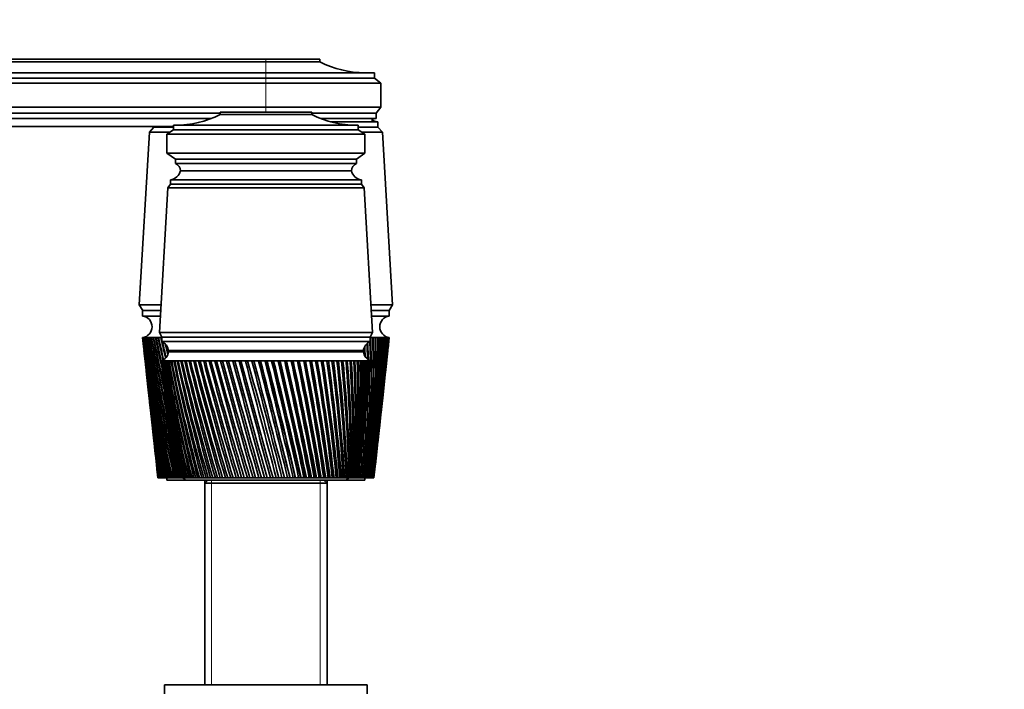
# Model space of a CAD drawing. Units: millimetres. Extents: x 0 to 1478, y 0 to 1758.
# Drawn here: x 219 to 438, y 1175 to 1324 of the extents above; entities that cross this region are included whole.
import ezdxf
from ezdxf import colors
from ezdxf.entities.mleader import LeaderData, LeaderLine
from ezdxf.math import Vec2, Vec3

# ---------------------------------------------------------------- set-up
doc = ezdxf.new("R2010")
doc.units = ezdxf.units.MM
doc.layers.add('DV7_Défaut', color=7, linetype='Continuous')
doc.layers.add('Défaut', color=7, linetype='Continuous')

# ---------------------------------------------------------------- blocks, each defined once
blk = doc.blocks.new('_DOT')
at = {"color": 0}
blk.add_line((0, 0), (-1, 0), dxfattribs=at)
at = {"color": 0, "const_width": 0.333}
blk.add_lwpolyline([(-0.1665, 0, 1), (0.1665, 0, 1)], format="xyb", close=True, dxfattribs=at)
blk = doc.blocks.new('SE6')
at = {"layer": 'DV7_Défaut', "color": 7, "linetype": 'Continuous', "lineweight": 35}
for p, q in [((145.47, 1315.58), (273.47, 1315.58)), ((273.47, 1314.98), (145.47, 1314.98)), ((285.47, 1315.58), (273.47, 1315.58)), ((285.47, 1314.98), (273.47, 1314.98)), ((285.47, 1314.98), (285.47, 1315.58)), ((273.47, 1312.58), (121.47, 1312.58)), ((273.47, 1311.38), (121.47, 1311.38)), ((273.47, 1312.58), (297.57, 1312.58)), ((297.57, 1311.38), (273.47, 1311.38)), ((297.57, 1311.38), (297.57, 1312.58)), ((298.97, 1310.28), (297.57, 1311.38)), ((273.47, 1310.28), (121.47, 1310.28)), ((298.97, 1310.28), (273.47, 1310.28)), ((298.97, 1304.88), (298.97, 1310.28)), ((273.47, 1304.88), (121.47, 1304.88)), ((273.47, 1304.88), (298.97, 1304.88)), ((297.97, 1303.58), (298.97, 1304.88)), ((263.27, 1303.58), (121.47, 1303.58)), ((261.27, 1302.38), (121.47, 1302.38)), ((263.27, 1303.78), (283.67, 1303.78)), ((263.27, 1303.78), (263.27, 1303.28)), ((263.27, 1303.28), (283.67, 1303.28)), ((283.67, 1303.78), (283.67, 1303.28)), ((297.97, 1303.58), (283.67, 1303.58)), ((297.97, 1302.38), (285.68, 1302.38)), ((298.37, 1301.68), (287.79, 1301.68)), ((287.79, 1301.68), (298.37, 1301.68)), ((297.97, 1302.38), (297.97, 1303.58)), ((298.37, 1300.48), (298.37, 1301.68)), ((252.97, 1300.58), (121.47, 1300.58)), ((248.57, 1300.48), (247.57, 1299.38)), ((248.57, 1300.58), (248.57, 1300.48)), ((252.97, 1300.48), (248.57, 1300.48)), ((252.97, 1300.48), (248.57, 1300.48)), ((252.97, 1299.88), (251.47, 1298.88)), ((252.97, 1300.88), (252.97, 1299.88)), ((293.97, 1300.88), (252.97, 1300.88)), ((252.97, 1299.88), (293.97, 1299.88)), ((293.97, 1300.88), (293.97, 1299.88)), ((298.37, 1300.48), (293.97, 1300.48)), ((298.37, 1300.48), (293.97, 1300.48)), ((293.97, 1299.88), (295.47, 1298.88)), ((299.37, 1299.38), (298.37, 1300.48)), ((247.57, 1299.38), (245.32, 1260.98)), ((252.22, 1299.38), (247.57, 1299.38)), ((251.47, 1298.88), (295.47, 1298.88)), ((251.47, 1298.88), (251.47, 1294.68)), ((299.37, 1299.38), (294.72, 1299.38)), ((295.47, 1298.88), (295.47, 1294.68)), ((301.62, 1260.98), (299.37, 1299.38)), ((251.47, 1294.68), (295.47, 1294.68)), ((251.47, 1294.68), (253.37, 1293.38)), ((253.37, 1293.38), (293.57, 1293.38)), ((253.37, 1293.38), (253.37, 1292.38)), ((295.47, 1294.68), (293.57, 1293.38)), ((293.57, 1293.38), (293.57, 1292.38)), ((253.37, 1292.38), (293.57, 1292.38)), ((254.47, 1290.78), (292.47, 1290.78)), ((252.27, 1288.78), (294.67, 1288.78)), ((252.27, 1288.78), (252.27, 1287.78)), ((294.67, 1287.78), (294.67, 1288.78)), ((251.67, 1286.98), (249.82, 1254.78)), ((252.27, 1287.78), (251.67, 1286.98)), ((251.67, 1286.98), (295.27, 1286.98)), ((252.27, 1287.78), (294.67, 1287.78)), ((252.27, 1287.78), (294.67, 1287.78)), ((295.27, 1286.98), (294.67, 1287.78)), ((297.12, 1254.78), (295.27, 1286.98)), ((250.18, 1260.98), (245.32, 1260.98)), ((245.32, 1260.98), (246.12, 1259.68)), ((301.62, 1260.98), (296.77, 1260.98)), ((300.82, 1259.68), (301.62, 1260.98)), ((250.1, 1259.68), (246.07, 1259.68)), ((246.07, 1259.68), (246.07, 1258.48)), ((250.04, 1258.48), (246.07, 1258.48)), ((300.87, 1259.68), (296.84, 1259.68)), ((300.87, 1258.48), (296.91, 1258.48)), ((300.87, 1258.48), (300.87, 1259.68)), ((246.07, 1253.68), (246.08, 1253.68)), ((246.07, 1253.68), (246.34, 1251.25)), ((246.13, 1253.68), (246.08, 1253.68)), ((246.12, 1253.67), (246.14, 1253.67)), ((246.24, 1253.68), (246.13, 1253.68)), ((246.22, 1253.67), (246.25, 1253.67)), ((246.41, 1253.68), (246.24, 1253.68)), ((246.37, 1253.67), (246.41, 1253.67)), ((246.63, 1253.68), (246.41, 1253.68)), ((246.58, 1253.67), (246.63, 1253.67)), ((246.9, 1253.68), (246.63, 1253.68)), ((246.84, 1253.67), (246.9, 1253.67)), ((247.23, 1253.68), (246.9, 1253.68)), ((247.15, 1253.67), (247.23, 1253.67)), ((247.61, 1253.68), (247.23, 1253.68)), ((247.52, 1253.67), (247.61, 1253.67)), ((248.04, 1253.68), (247.61, 1253.68)), ((247.94, 1253.67), (248.04, 1253.67)), ((248.52, 1253.68), (248.04, 1253.68)), ((248.41, 1253.67), (248.53, 1253.67)), ((249.06, 1253.68), (248.52, 1253.68)), ((248.93, 1253.67), (249.06, 1253.66)), ((249.64, 1253.68), (249.06, 1253.68)), ((249.51, 1253.67), (249.64, 1253.66)), ((250.27, 1253.68), (249.64, 1253.68)), ((249.82, 1254.78), (297.12, 1254.78)), ((249.82, 1254.78), (250.32, 1253.78)), ((250.13, 1253.67), (250.27, 1253.66)), ((250.32, 1253.68), (250.27, 1253.68)), ((250.32, 1253.78), (296.62, 1253.78)), ((250.32, 1253.78), (250.32, 1252.78)), ((250.32, 1253.78), (296.62, 1253.78)), ((296.62, 1253.78), (297.12, 1254.78)), ((296.62, 1252.78), (296.62, 1253.78)), ((296.67, 1253.68), (296.62, 1253.68)), ((296.62, 1253.67), (296.67, 1253.67)), ((297.3, 1253.68), (296.67, 1253.68)), ((297.17, 1253.66), (297.3, 1253.67)), ((297.88, 1253.68), (297.3, 1253.68)), ((297.76, 1253.66), (297.88, 1253.67)), ((298.42, 1253.68), (297.88, 1253.68)), ((298.3, 1253.66), (298.42, 1253.67)), ((298.9, 1253.68), (298.42, 1253.68)), ((298.8, 1253.67), (298.9, 1253.67)), ((299.33, 1253.68), (298.9, 1253.68)), ((299.24, 1253.67), (299.33, 1253.67)), ((299.71, 1253.68), (299.33, 1253.68)), ((299.63, 1253.67), (299.71, 1253.67)), ((300.04, 1253.68), (299.71, 1253.68)), ((299.97, 1253.67), (300.02, 1253.67)), ((300.31, 1253.68), (300.04, 1253.68)), ((300.31, 1253.68), (300.26, 1253.67)), ((300.26, 1253.67), (300.28, 1253.67)), ((300.53, 1253.68), (300.31, 1253.68)), ((300.53, 1253.68), (300.49, 1253.67)), ((300.7, 1253.68), (300.53, 1253.68)), ((300.61, 1251.25), (300.87, 1253.68)), ((300.7, 1253.68), (300.67, 1253.67)), ((300.81, 1253.68), (300.7, 1253.68)), ((300.87, 1253.68), (300.81, 1253.68)), ((300.87, 1253.68), (300.87, 1253.68)), ((250.32, 1252.78), (296.62, 1252.78)), ((246.45, 1250.18), (246.85, 1246.57)), ((251.82, 1250.78), (295.12, 1250.78)), ((251.82, 1250.48), (295.12, 1250.48)), ((264.47, 1250.78), (264.47, 1250.48)), ((282.47, 1250.48), (282.47, 1250.78)), ((300.1, 1246.57), (300.49, 1250.18)), ((250.29, 1248.48), (250.22, 1248.48)), ((250.22, 1248.48), (250.22, 1248.48)), ((250.22, 1248.48), (250.22, 1248.47)), ((250.44, 1248.48), (250.29, 1248.48)), ((250.31, 1247.7), (250.72, 1243.76)), ((250.44, 1248.47), (250.38, 1248.47)), ((250.68, 1248.48), (250.44, 1248.48)), ((250.68, 1248.47), (250.6, 1248.47)), ((251.02, 1248.48), (250.68, 1248.48)), ((251.02, 1248.47), (250.91, 1248.47)), ((251.44, 1248.48), (251.02, 1248.48)), ((251.44, 1248.46), (251.3, 1248.47)), ((251.95, 1248.48), (251.44, 1248.48)), ((251.95, 1248.46), (251.79, 1248.47)), ((252.54, 1248.48), (251.95, 1248.48)), ((252.55, 1248.46), (252.36, 1248.47)), ((253.22, 1248.48), (252.54, 1248.48)), ((253.22, 1248.46), (253.01, 1248.47)), ((253.98, 1248.48), (253.22, 1248.48)), ((253.98, 1248.46), (253.74, 1248.47)), ((254.81, 1248.48), (253.98, 1248.48)), ((254.81, 1248.46), (254.55, 1248.47)), ((255.72, 1248.48), (254.81, 1248.48)), ((255.72, 1248.46), (255.44, 1248.47)), ((256.69, 1248.48), (255.72, 1248.48)), ((256.7, 1248.45), (256.39, 1248.47)), ((257.74, 1248.48), (256.69, 1248.48)), ((257.74, 1248.45), (257.42, 1248.47)), ((258.84, 1248.48), (257.74, 1248.48)), ((258.85, 1248.45), (258.51, 1248.47)), ((260.01, 1248.48), (258.84, 1248.48)), ((260.01, 1248.45), (259.65, 1248.47)), ((261.22, 1248.48), (260.01, 1248.48)), ((261.23, 1248.45), (260.85, 1248.47)), ((262.49, 1248.48), (261.22, 1248.48)), ((262.5, 1248.45), (262.11, 1248.47)), ((263.8, 1248.48), (262.49, 1248.48)), ((263.81, 1248.45), (263.4, 1248.47)), ((265.14, 1248.48), (263.8, 1248.48)), ((265.15, 1248.44), (264.74, 1248.47)), ((266.52, 1248.48), (265.14, 1248.48)), ((266.53, 1248.44), (266.11, 1248.47)), ((267.93, 1248.48), (266.52, 1248.48)), ((267.97, 1248.44), (267.51, 1248.47)), ((269.36, 1248.48), (267.93, 1248.48)), ((269.37, 1248.44), (268.93, 1248.47)), ((270.8, 1248.48), (269.36, 1248.48)), ((270.78, 1248.44), (270.37, 1248.47)), ((272.26, 1248.48), (270.8, 1248.48)), ((272.21, 1248.44), (271.82, 1248.47)), ((272.27, 1248.44), (272.21, 1248.44)), ((273.72, 1248.48), (272.26, 1248.48)), ((273.64, 1248.44), (273.28, 1248.47)), ((273.73, 1248.44), (273.64, 1248.44)), ((275.18, 1248.48), (273.72, 1248.48)), ((275.06, 1248.44), (274.74, 1248.47)), ((275.19, 1248.45), (275.06, 1248.44)), ((276.63, 1248.48), (275.18, 1248.48)), ((276.49, 1248.44), (276.2, 1248.47)), ((276.64, 1248.45), (276.49, 1248.44)), ((278.07, 1248.48), (276.63, 1248.48)), ((277.9, 1248.44), (277.64, 1248.47)), ((278.08, 1248.45), (277.9, 1248.44)), ((279.49, 1248.48), (278.07, 1248.48)), ((279.29, 1248.44), (279.07, 1248.47)), ((279.5, 1248.45), (279.29, 1248.44)), ((280.89, 1248.48), (279.49, 1248.48)), ((280.66, 1248.44), (280.48, 1248.47)), ((280.9, 1248.45), (280.66, 1248.44)), ((282.26, 1248.48), (280.89, 1248.48)), ((282, 1248.44), (281.85, 1248.47)), ((282.27, 1248.45), (282, 1248.44)), ((283.59, 1248.48), (282.26, 1248.48)), ((283.31, 1248.44), (283.2, 1248.47)), ((283.6, 1248.45), (283.31, 1248.44)), ((284.89, 1248.48), (283.59, 1248.48)), ((284.58, 1248.44), (284.51, 1248.47)), ((284.89, 1248.46), (284.58, 1248.44)), ((286.14, 1248.48), (284.89, 1248.48)), ((285.8, 1248.44), (285.77, 1248.47)), ((286.14, 1248.46), (285.8, 1248.44)), ((287.34, 1248.48), (286.14, 1248.48)), ((287.34, 1248.46), (286.98, 1248.44)), ((288.48, 1248.48), (287.34, 1248.48)), ((288.48, 1248.46), (288.15, 1248.44)), ((289.57, 1248.48), (288.48, 1248.48)), ((289.57, 1248.46), (289.25, 1248.44)), ((290.59, 1248.48), (289.57, 1248.48)), ((290.59, 1248.46), (290.29, 1248.45)), ((291.54, 1248.48), (290.59, 1248.48)), ((291.54, 1248.46), (291.27, 1248.45)), ((292.43, 1248.48), (291.54, 1248.48)), ((292.43, 1248.47), (292.17, 1248.45)), ((293.23, 1248.48), (292.43, 1248.48)), ((293.23, 1248.47), (293, 1248.45)), ((293.96, 1248.48), (293.23, 1248.48)), ((293.96, 1248.47), (293.75, 1248.45)), ((294.61, 1248.48), (293.96, 1248.48)), ((294.61, 1248.47), (294.43, 1248.46)), ((295.18, 1248.48), (294.61, 1248.48)), ((295.18, 1248.47), (295.02, 1248.46)), ((295.66, 1248.48), (295.18, 1248.48)), ((295.66, 1248.47), (295.52, 1248.46)), ((296.05, 1248.48), (295.66, 1248.48)), ((296.02, 1248.47), (295.94, 1248.47)), ((296.36, 1248.48), (296.05, 1248.48)), ((296.22, 1243.76), (296.64, 1247.7)), ((296.27, 1248.47), (296.36, 1248.48)), ((296.36, 1248.48), (296.3, 1248.47)), ((296.57, 1248.48), (296.36, 1248.48)), ((296.69, 1248.48), (296.57, 1248.48)), ((296.72, 1248.48), (296.69, 1248.48)), ((296.72, 1248.47), (296.72, 1248.48)), ((246.97, 1245.49), (247.34, 1242.03)), ((299.6, 1242.03), (299.98, 1245.49)), ((247.46, 1240.96), (247.82, 1237.66)), ((250.91, 1241.96), (251.3, 1238.32)), ((295.65, 1238.32), (296.03, 1241.96)), ((299.13, 1237.66), (299.49, 1240.96)), ((277.45, 1238.98), (277.45, 1237.98)), ((247.94, 1236.59), (248.28, 1233.44)), ((251.49, 1236.46), (251.85, 1233.12)), ((295.1, 1233.12), (295.45, 1236.46)), ((298.67, 1233.44), (299.01, 1236.59)), ((248.4, 1232.37), (248.72, 1229.37)), ((298.22, 1229.37), (298.55, 1232.37)), ((252.05, 1231.2), (252.37, 1228.18)), ((294.58, 1228.18), (294.9, 1231.2)), ((248.84, 1228.31), (249.15, 1225.44)), ((297.8, 1225.44), (298.11, 1228.31)), ((252.58, 1226.18), (252.87, 1223.48)), ((294.08, 1223.48), (294.36, 1226.18)), ((249.26, 1224.4), (249.47, 1222.48)), ((297.47, 1222.48), (297.68, 1224.4)), ((249.48, 1222.48), (249.47, 1222.48)), ((249.47, 1222.48), (249.47, 1222.48)), ((249.48, 1222.48), (249.49, 1222.48)), ((249.5, 1222.48), (249.49, 1222.48)), ((249.53, 1222.48), (249.5, 1222.48)), ((249.53, 1222.48), (249.55, 1222.48)), ((249.58, 1222.48), (249.55, 1222.48)), ((249.62, 1222.48), (249.58, 1222.48)), ((249.62, 1222.48), (249.66, 1222.48)), ((249.7, 1222.48), (249.66, 1222.48)), ((249.77, 1222.48), (249.7, 1222.48)), ((249.77, 1222.48), (249.82, 1222.48)), ((249.87, 1222.48), (249.82, 1222.48)), ((249.96, 1222.48), (249.87, 1222.48)), ((249.96, 1222.48), (250.03, 1222.48)), ((250.09, 1222.48), (250.03, 1222.48)), ((250.2, 1222.48), (250.09, 1222.48)), ((250.2, 1222.48), (250.28, 1222.48)), ((250.36, 1222.48), (250.28, 1222.48)), ((250.49, 1222.48), (250.36, 1222.48)), ((250.49, 1222.48), (250.58, 1222.48)), ((250.67, 1222.48), (250.58, 1222.48)), ((250.82, 1222.48), (250.67, 1222.48)), ((250.82, 1222.48), (250.93, 1222.48)), ((251.03, 1222.48), (250.93, 1222.48)), ((251.2, 1222.48), (251.03, 1222.48)), ((251.2, 1222.48), (251.32, 1222.48)), ((251.44, 1222.48), (251.32, 1222.48)), ((251.62, 1222.48), (251.44, 1222.48)), ((251.47, 1222.48), (251.47, 1221.98)), ((255.97, 1221.98), (251.47, 1221.98)), ((251.62, 1222.48), (251.75, 1222.48)), ((251.89, 1222.48), (251.75, 1222.48)), ((252.09, 1222.48), (251.89, 1222.48)), ((252.09, 1222.48), (252.23, 1222.48)), ((252.38, 1222.48), (252.23, 1222.48)), ((252.6, 1222.48), (252.38, 1222.48)), ((252.6, 1222.48), (252.76, 1222.48)), ((252.91, 1222.48), (252.76, 1222.48)), ((252.98, 1222.48), (252.91, 1222.48)), ((252.99, 1222.48), (252.97, 1222.48)), ((253, 1222.48), (252.99, 1222.48)), ((253.03, 1222.48), (253, 1222.48)), ((253.07, 1222.48), (253.03, 1222.48)), ((253.1, 1222.48), (253.07, 1222.48)), ((253.17, 1222.48), (253.1, 1222.48)), ((253.24, 1222.48), (253.17, 1222.48)), ((253.28, 1222.48), (253.24, 1222.48)), ((253.39, 1222.48), (253.28, 1222.48)), ((253.49, 1222.48), (253.39, 1222.48)), ((253.55, 1222.48), (253.49, 1222.48)), ((253.69, 1222.48), (253.55, 1222.48)), ((253.81, 1222.48), (253.69, 1222.48)), ((253.89, 1222.48), (253.81, 1222.48)), ((254.07, 1222.48), (253.89, 1222.48)), ((254.21, 1222.48), (254.07, 1222.48)), ((254.31, 1222.48), (254.21, 1222.48)), ((254.52, 1222.48), (254.31, 1222.48)), ((254.69, 1222.48), (254.52, 1222.48)), ((254.8, 1222.48), (254.69, 1222.48)), ((255.05, 1222.48), (254.8, 1222.48)), ((255.25, 1222.48), (255.05, 1222.48)), ((255.37, 1222.48), (255.25, 1222.48)), ((255.65, 1222.48), (255.37, 1222.48)), ((255.87, 1222.48), (255.65, 1222.48)), ((256.01, 1222.48), (255.87, 1222.48)), ((255.97, 1221.98), (290.97, 1221.98)), ((256.32, 1222.48), (256.01, 1222.48)), ((256.57, 1222.48), (256.32, 1222.48)), ((256.72, 1222.48), (256.57, 1222.48)), ((257.06, 1222.48), (256.72, 1222.48)), ((257.33, 1222.48), (257.06, 1222.48)), ((257.49, 1222.48), (257.33, 1222.48)), ((257.86, 1222.48), (257.49, 1222.48)), ((258.15, 1222.48), (257.86, 1222.48)), ((258.33, 1222.48), (258.15, 1222.48)), ((258.73, 1222.48), (258.33, 1222.48)), ((259.04, 1222.48), (258.73, 1222.48)), ((259.22, 1222.48), (259.04, 1222.48)), ((259.65, 1222.48), (259.22, 1222.48)), ((259.98, 1222.48), (259.65, 1222.48)), ((260.57, 1221.98), (259.87, 1221.28)), ((259.87, 1221.98), (259.87, 1221.28)), ((259.87, 1221.28), (287.07, 1221.28)), ((259.87, 1221.28), (259.87, 1176.48)), ((260.18, 1222.48), (259.98, 1222.48)), ((260.63, 1222.48), (260.18, 1222.48)), ((260.98, 1222.48), (260.63, 1222.48)), ((261.18, 1222.48), (260.98, 1222.48)), ((261.66, 1222.48), (261.18, 1222.48)), ((262.02, 1222.48), (261.66, 1222.48)), ((262.24, 1222.48), (262.02, 1222.48)), ((262.73, 1222.48), (262.24, 1222.48)), ((263.11, 1222.48), (262.73, 1222.48)), ((263.34, 1222.48), (263.11, 1222.48)), ((263.85, 1222.48), (263.34, 1222.48)), ((264.24, 1222.48), (263.85, 1222.48)), ((264.48, 1222.48), (264.24, 1222.48)), ((265, 1222.48), (264.48, 1222.48)), ((265.41, 1222.48), (265, 1222.48)), ((265.65, 1222.48), (265.41, 1222.48)), ((266.19, 1222.48), (265.65, 1222.48)), ((266.61, 1222.48), (266.19, 1222.48)), ((266.86, 1222.48), (266.61, 1222.48)), ((267.41, 1222.48), (266.86, 1222.48)), ((267.84, 1222.48), (267.41, 1222.48)), ((268.09, 1222.48), (267.84, 1222.48)), ((268.65, 1222.48), (268.09, 1222.48)), ((269.08, 1222.48), (268.65, 1222.48)), ((269.34, 1222.48), (269.08, 1222.48)), ((269.91, 1222.48), (269.34, 1222.48)), ((270.35, 1222.48), (269.91, 1222.48)), ((270.61, 1222.48), (270.35, 1222.48)), ((271.19, 1222.48), (270.61, 1222.48)), ((271.63, 1222.48), (271.19, 1222.48)), ((271.89, 1222.48), (271.63, 1222.48)), ((272.47, 1222.48), (271.89, 1222.48)), ((272.91, 1222.48), (272.47, 1222.48)), ((273.18, 1222.48), (272.91, 1222.48)), ((273.76, 1222.48), (273.18, 1222.48)), ((274.2, 1222.48), (273.76, 1222.48)), ((274.46, 1222.48), (274.2, 1222.48)), ((275.04, 1222.48), (274.46, 1222.48)), ((275.49, 1222.48), (275.04, 1222.48)), ((275.75, 1222.48), (275.49, 1222.48)), ((276.33, 1222.48), (275.75, 1222.48)), ((276.76, 1222.48), (276.33, 1222.48)), ((277.02, 1222.48), (276.76, 1222.48)), ((277.56, 1222.48), (277.02, 1222.48)), ((277.59, 1222.48), (277.56, 1222.48)), ((278.03, 1222.48), (277.59, 1222.48)), ((278.28, 1222.48), (278.03, 1222.48)), ((278.78, 1222.48), (278.28, 1222.48)), ((278.85, 1222.48), (278.78, 1222.48)), ((279.27, 1222.48), (278.85, 1222.48)), ((279.52, 1222.48), (279.27, 1222.48)), ((279.98, 1222.48), (279.52, 1222.48)), ((280.08, 1222.48), (279.98, 1222.48)), ((280.5, 1222.48), (280.08, 1222.48)), ((280.74, 1222.48), (280.5, 1222.48)), ((281.16, 1222.48), (280.74, 1222.48)), ((281.28, 1222.48), (281.16, 1222.48)), ((281.69, 1222.48), (281.28, 1222.48)), ((281.93, 1222.48), (281.69, 1222.48)), ((282.3, 1222.48), (281.93, 1222.48)), ((282.46, 1222.48), (282.3, 1222.48)), ((282.86, 1222.48), (282.46, 1222.48)), ((283.09, 1222.48), (282.86, 1222.48)), ((283.41, 1222.48), (283.09, 1222.48)), ((283.6, 1222.48), (283.41, 1222.48)), ((283.98, 1222.48), (283.6, 1222.48)), ((284.21, 1222.48), (283.98, 1222.48)), ((284.48, 1222.48), (284.21, 1222.48)), ((284.7, 1222.48), (284.48, 1222.48)), ((285.07, 1222.48), (284.7, 1222.48)), ((285.28, 1222.48), (285.07, 1222.48)), ((285.51, 1222.48), (285.28, 1222.48)), ((285.75, 1222.48), (285.51, 1222.48)), ((286.1, 1222.48), (285.75, 1222.48)), ((286.31, 1222.48), (286.1, 1222.48)), ((286.49, 1222.48), (286.31, 1222.48)), ((287.07, 1221.28), (286.37, 1221.98)), ((286.76, 1222.48), (286.49, 1222.48)), ((287.09, 1222.48), (286.76, 1222.48)), ((287.07, 1221.28), (287.07, 1221.98)), ((287.07, 1176.48), (287.07, 1221.28)), ((287.29, 1222.48), (287.09, 1222.48)), ((287.42, 1222.48), (287.29, 1222.48)), ((287.71, 1222.48), (287.42, 1222.48)), ((288.03, 1222.48), (287.71, 1222.48)), ((288.21, 1222.48), (288.03, 1222.48)), ((288.29, 1222.48), (288.21, 1222.48)), ((288.61, 1222.48), (288.29, 1222.48)), ((288.91, 1222.48), (288.61, 1222.48)), ((289.08, 1222.48), (288.91, 1222.48)), ((289.1, 1222.48), (289.08, 1222.48)), ((289.45, 1222.48), (289.1, 1222.48)), ((289.72, 1222.48), (289.45, 1222.48)), ((289.88, 1222.48), (289.72, 1222.48)), ((290.22, 1222.48), (289.88, 1222.48)), ((290.48, 1222.48), (290.22, 1222.48)), ((290.62, 1222.48), (290.48, 1222.48)), ((290.93, 1222.48), (290.62, 1222.48)), ((291.16, 1222.48), (290.93, 1222.48)), ((295.47, 1221.98), (290.97, 1221.98)), ((291.29, 1222.48), (291.16, 1222.48)), ((291.57, 1222.48), (291.29, 1222.48)), ((291.78, 1222.48), (291.57, 1222.48)), ((291.89, 1222.48), (291.78, 1222.48)), ((292.14, 1222.48), (291.89, 1222.48)), ((292.32, 1222.48), (292.14, 1222.48)), ((292.42, 1222.48), (292.32, 1222.48)), ((292.64, 1222.48), (292.42, 1222.48)), ((292.79, 1222.48), (292.64, 1222.48)), ((292.88, 1222.48), (292.79, 1222.48)), ((293.06, 1222.48), (292.88, 1222.48)), ((293.18, 1222.48), (293.06, 1222.48)), ((293.25, 1222.48), (293.18, 1222.48)), ((293.4, 1222.48), (293.25, 1222.48)), ((293.5, 1222.48), (293.4, 1222.48)), ((293.55, 1222.48), (293.5, 1222.48)), ((293.66, 1222.48), (293.55, 1222.48)), ((293.73, 1222.48), (293.66, 1222.48)), ((293.77, 1222.48), (293.73, 1222.48)), ((293.85, 1222.48), (293.77, 1222.48)), ((293.89, 1222.48), (293.85, 1222.48)), ((293.91, 1222.48), (293.89, 1222.48)), ((293.95, 1222.48), (293.91, 1222.48)), ((293.97, 1222.48), (293.95, 1222.48)), ((294.12, 1222.48), (293.96, 1222.48)), ((293.97, 1222.48), (293.97, 1222.48)), ((294.35, 1222.48), (294.12, 1222.48)), ((294.35, 1222.48), (294.5, 1222.48)), ((294.65, 1222.48), (294.5, 1222.48)), ((294.86, 1222.48), (294.65, 1222.48)), ((294.86, 1222.48), (295, 1222.48)), ((295.13, 1222.48), (295, 1222.48)), ((295.33, 1222.48), (295.13, 1222.48)), ((295.33, 1222.48), (295.45, 1222.48)), ((295.57, 1222.48), (295.45, 1222.48)), ((295.47, 1221.98), (295.47, 1222.48)), ((295.75, 1222.48), (295.57, 1222.48)), ((295.75, 1222.48), (295.86, 1222.48)), ((295.97, 1222.48), (295.86, 1222.48)), ((296.13, 1222.48), (295.97, 1222.48)), ((296.13, 1222.48), (296.23, 1222.48)), ((296.32, 1222.48), (296.23, 1222.48)), ((296.46, 1222.48), (296.32, 1222.48)), ((296.46, 1222.48), (296.55, 1222.48)), ((296.63, 1222.48), (296.55, 1222.48)), ((296.75, 1222.48), (296.63, 1222.48)), ((296.75, 1222.48), (296.82, 1222.48)), ((296.89, 1222.48), (296.82, 1222.48)), ((296.99, 1222.48), (296.89, 1222.48)), ((296.99, 1222.48), (297.05, 1222.48)), ((297.1, 1222.48), (297.05, 1222.48)), ((297.18, 1222.48), (297.1, 1222.48)), ((297.18, 1222.48), (297.23, 1222.48)), ((297.27, 1222.48), (297.23, 1222.48)), ((297.32, 1222.48), (297.27, 1222.48)), ((297.32, 1222.48), (297.36, 1222.48)), ((297.38, 1222.48), (297.36, 1222.48)), ((297.42, 1222.48), (297.38, 1222.48)), ((297.42, 1222.48), (297.44, 1222.48)), ((297.45, 1222.48), (297.44, 1222.48)), ((297.47, 1222.48), (297.45, 1222.48)), ((297.47, 1222.48), (297.47, 1222.48)), ((297.47, 1222.48), (297.47, 1222.48)), ((295.97, 1176.48), (250.97, 1176.48)), ((250.97, 1176.48), (250.97, 1174.48)), ((295.97, 1174.48), (295.97, 1176.48))]:
    blk.add_line(p, q, dxfattribs=at)
at = {"layer": 'DV7_Défaut', "color": 7, "linetype": 'Continuous', "lineweight": 18}
for p, q in [((273.47, 1314.98), (273.47, 1315.58)), ((273.47, 1312.58), (273.47, 1314.98)), ((273.47, 1311.38), (273.47, 1312.58)), ((273.47, 1310.28), (273.47, 1311.38)), ((273.47, 1310.28), (273.47, 1304.88)), ((273.47, 1303.78), (273.47, 1304.88)), ((261.41, 1221.28), (261.41, 1221.98)), ((261.41, 1221.28), (261.41, 1176.48)), ((285.53, 1221.28), (285.53, 1221.98)), ((285.53, 1221.28), (285.53, 1176.48))]:
    blk.add_line(p, q, dxfattribs=at)
at = {"layer": 'DV7_Défaut', "color": 7, "linetype": 'Continuous', "lineweight": 35}
for centre, radius, start, end in [((295.46, 1334.58), 22, 242.9877, 270), ((253.28, 1322.88), 22, 270, 297.0123), ((293.66, 1322.88), 22, 242.9877, 270), ((297.97, 1300.14), 2.24, 90, 117.9417), ((298.37, 1304.28), 2.6, 236.222, 270), ((252.02, 1291.27), 2.5, 275.7865, 348.7609), ((252.76, 1290.78), 1.71, 359.9162, 69.1009), ((294.18, 1290.78), 1.71, 110.8991, 180.0838), ((294.92, 1291.27), 2.5, 191.2391, 264.2135), ((245.75, 1256.08), 2.42, 277.6281, 82.3719), ((301.19, 1256.08), 2.42, 97.6281, 262.3719), ((618.04, 1295.48), 374.3, 186.4128, 191.2474), ((623.75, 1295.18), 379.94, 186.2713, 191.0313), ((628.81, 1300.01), 385.49, 186.9038, 191.6031), ((623.04, 1300.27), 379.77, 187.0466, 191.8197), ((634.85, 1304.98), 392.01, 187.5209, 192.1498), ((628.99, 1305.19), 386.19, 187.6646, 192.3664), ((641.91, 1310.12), 399.55, 188.1211, 192.6706), ((635.94, 1310.26), 393.62, 188.2654, 192.8866), ((650.06, 1315.44), 408.18, 188.7034, 193.1645), ((643.95, 1315.53), 402.11, 188.8479, 193.3797), ((659.35, 1320.98), 417.97, 189.2665, 193.4403), ((653.1, 1321), 411.74, 189.4109, 193.491), ((669.89, 1326.77), 429.01, 189.8094, 193.2857), ((663.46, 1326.72), 422.59, 189.9535, 193.3369), ((681.78, 1332.84), 441.42, 190.3311, 193.1422), ((675.14, 1332.72), 434.78, 190.4745, 193.1655), ((695.16, 1339.23), 455.33, 190.8307, 192.9576), ((688.28, 1339.04), 448.44, 190.9731, 192.9787), ((710.18, 1346.01), 470.91, 191.3073, 192.7644), ((703.03, 1345.72), 463.73, 191.4485, 192.7822), ((727.04, 1353.21), 488.36, 191.7601, 192.5605), ((719.57, 1352.83), 480.84, 191.8997, 192.573), ((745.97, 1360.91), 507.92, 192.1884, 192.761), ((738.13, 1360.42), 500.02, 192.3262, 192.8996), ((767.27, 1369.19), 529.89, 192.5915, 192.6879), ((759, 1368.58), 521.55, 192.7272, 192.7536), ((-87.99, 1236.21), 385.06, 357.9557, 2.5995), ((-86.81, 1240.27), 384.21, 357.3451, 1.9987), ((-80.83, 1241.16), 378.34, 357.1704, 1.8968), ((-80.69, 1245.11), 378.55, 356.5724, 1.2964), ((-74.82, 1245.94), 372.78, 356.3917, 1.1896), ((-75.66, 1249.82), 373.98, 355.8078, 0.591), ((-69.87, 1250.59), 368.3, 355.6216, 0.4796), ((-71.65, 1254.42), 370.45, 355.0531, 359.8843), ((-65.93, 1255.15), 364.83, 354.8617, 359.7685), ((-62.95, 1259.64), 362.34, 354.1139, 359.0578), ((-68.62, 1258.95), 367.9, 354.3099, 359.1777), ((-66.53, 1263.44), 366.29, 353.8823, 358.4731), ((-60.9, 1264.07), 360.77, 353.8525, 358.3494), ((-65.35, 1267.89), 365.6, 353.7847, 357.772), ((-59.75, 1268.48), 360.1, 353.7663, 357.6448), ((-58.56, 1263.98), 358.41, 354.5691, 358.3525), ((-65.06, 1272.33), 365.79, 353.7276, 357.076), ((-59.48, 1272.88), 360.3, 353.7171, 356.9456), ((-65.64, 1276.79), 366.86, 353.7079, 356.3868), ((-60.07, 1277.29), 361.37, 353.6428, 356.2536), ((-57.35, 1268.35), 357.68, 355.3657, 357.6484), ((-67.1, 1281.29), 368.81, 353.7223, 355.706), ((-61.52, 1281.74), 363.3, 353.6726, 355.5702), ((-57.02, 1272.71), 357.81, 355.8343, 356.9497), ((-69.44, 1285.84), 371.63, 353.7673, 355.0351), ((-63.83, 1286.24), 366.09, 353.7208, 354.897), ((-72.67, 1290.46), 375.33, 353.8387, 354.3755), ((-67.02, 1290.82), 369.75, 353.7887, 354.2355), ((249.41, 1250.53), 2.43, 5.9123, 67.8275), ((767.27, 1369.19), 529.89, 192.6918, 193.093), ((759, 1368.58), 521.55, 192.8415, 193.2193), ((791.3, 1378.15), 554.65, 193.1217, 193.3616), ((782.53, 1377.4), 545.79, 193.2971, 193.465), ((297.54, 1250.53), 2.43, 112.1725, 174.0877), ((-106.1, 1225.72), 402.35, 3.3899, 3.6938), ((-102.61, 1230.09), 399.14, 2.6996, 3.194), ((-96.38, 1231.08), 393.03, 2.5818, 3.1121), ((-94.09, 1235.28), 391.04, 358.124, 2.5561), ((613.96, 1290.82), 369.75, 186.1423, 190.6507), ((619.61, 1290.46), 375.33, 186.0641, 190.4354), ((249.35, 1250.82), 2.5, 290.5264, 352.154), ((818.49, 1387.91), 582.66, 193.61272, 193.64308), ((809.13, 1387), 573.19, 193.74884, 193.77971), ((849.42, 1398.63), 614.5, 193.92203, 193.95085), ((839.37, 1397.54), 604.31, 194.0551, 194.08443), ((884.8, 1410.49), 650.91, 194.20363, 194.23087), ((873.93, 1409.19), 639.87, 194.3334, 194.36113), ((925.57, 1423.76), 692.87, 194.45715, 194.48277), ((913.7, 1422.19), 680.79, 194.58338, 194.60947), ((972.95, 1438.75), 741.63, 194.68226, 194.70622), ((959.86, 1436.87), 728.29, 194.80471, 194.82913), ((1028.57, 1455.91), 798.9, 194.87869, 194.90095), ((1013.97, 1453.65), 783.99, 194.99712, 195.01982), ((1094.7, 1475.85), 867, 195.04619, 195.06672), ((1078.16, 1473.1), 850.1, 195.16037, 195.18132), ((1174.5, 1499.4), 949.21, 195.18458, 195.20334), ((1155.45, 1496.02), 929.72, 195.29426, 195.31343), ((1272.57, 1527.82), 1050.32, 195.29368, 195.31065), ((1250.13, 1523.57), 1027.33, 195.39861, 195.41596), ((1395.89, 1562.95), 1177.52, 195.37338, 195.38852), ((1368.69, 1557.48), 1149.61, 195.47328, 195.48879), ((1555.48, 1607.75), 1342.23, 195.42358, 195.43687), ((1521.22, 1600.47), 1307.04, 195.51815, 195.5318), ((1769.94, 1667.2), 1563.72, 195.44424, 195.45564), ((1724.44, 1657), 1516.91, 195.53311, 195.54487), ((2073.23, 1750.37), 1877.12, 195.43533, 195.44483), ((2007.97, 1734.99), 1809.87, 195.51802, 195.52787), ((-491.18, 1094.8), 789.58, 11.37115, 11.39335), ((-478.99, 1097.29), 777.4, 11.36437, 11.38692), ((-429.49, 1113.2), 726.62, 10.8906, 10.91468), ((-418.34, 1115.47), 715.48, 10.87676, 10.90122), ((-377.59, 1129), 673.78, 10.38699, 10.41292), ((-367.27, 1131.09), 663.49, 10.36611, 10.39244), ((-333.45, 1142.76), 628.97, 9.86119, 9.88893), ((-323.81, 1144.7), 619.38, 9.83331, 9.86147), ((-295.56, 1154.89), 590.63, 9.31415, 9.34363), ((-286.49, 1156.69), 581.62, 9.27929, 9.30923), ((-262.79, 1165.69), 557.59, 8.7469, 8.778), ((-254.22, 1167.38), 549.09, 8.7051, 8.7367), ((-234.3, 1175.39), 528.97, 8.1604, 8.1932), ((-226.14, 1176.98), 520.89, 8.1118, 8.1451), ((-209.41, 1184.2), 504.07, 7.5559, 7.5903), ((-201.62, 1185.69), 496.36, 7.5005, 7.5354), ((-187.6, 1192.24), 482.35, 6.9345, 6.9704), ((-180.12, 1193.64), 474.96, 6.8725, 6.9089), ((-168.44, 1199.65), 463.36, 6.2976, 6.3349), ((-161.24, 1200.97), 456.25, 6.229, 6.2669), ((-151.6, 1206.52), 446.75, 5.6465, 5.6851), ((-144.65, 1207.77), 439.9, 5.5714, 5.6107), ((-136.81, 1212.94), 432.24, 4.9824, 5.0224), ((-130.07, 1214.12), 425.61, 4.9011, 4.9417), ((-123.82, 1218.97), 419.59, 4.307, 4.3481), ((-117.28, 1220.08), 413.15, 4.2196, 4.2613), ((297.6, 1250.82), 2.5, 187.846, 249.4736), ((-112.48, 1224.67), 408.61, 3.5239, 3.7297), ((569.82, 1282.42), 321.39, 186.0626, 190.7494), ((594.29, 1283.69), 345.87, 185.8446, 190.1942), ((602.12, 1289.94), 354.29, 186.7216, 190.977), ((576.07, 1288.18), 328.2, 186.9489, 191.549), ((611.82, 1296.5), 364.61, 187.5692, 191.7133), ((583.98, 1294.19), 336.66, 187.8046, 192.2997), ((623.58, 1303.44), 377.01, 188.3838, 192.4009), ((593.66, 1300.51), 346.9, 188.6262, 192.9991), ((637.65, 1310.85), 391.74, 189.1624, 193.0375), ((605.3, 1307.2), 359.11, 189.4106, 193.6452), ((654.32, 1318.82), 409.11, 189.902, 193.6212), ((619.11, 1314.33), 373.53, 190.1549, 194.236), ((673.99, 1327.49), 429.54, 190.6, 194.1503), ((635.41, 1322.02), 390.45, 190.8565, 194.77), ((697.21, 1336.99), 453.57, 191.2539, 194.6235), ((654.57, 1330.37), 410.29, 191.5129, 195.2457), ((724.66, 1347.54), 481.94, 191.8617, 195.0396), ((677.12, 1339.53), 433.57, 192.1221, 195.6621), ((757.3, 1359.38), 515.63, 192.4214, 195.3974), ((703.73, 1349.69), 461, 192.6822, 196.0181), ((796.41, 1372.89), 555.96, 192.9314, 195.6963), ((735.33, 1361.11), 493.54, 193.1914, 196.313), ((843.83, 1388.54), 604.84, 193.39009, 195.93558), ((773.18, 1374.13), 532.5, 193.6484, 196.5463), ((902.18, 1407.05), 664.97, 193.7963, 196.1147), ((819.08, 1389.24), 579.73, 194.05196, 196.71732), ((975.38, 1429.46), 740.42, 194.14892, 196.23334), ((875.61, 1407.13), 637.91, 194.401, 196.82592), ((1069.59, 1457.43), 837.57, 194.44707, 196.29126), ((946.66, 1428.85), 711.07, 194.69467, 196.87187), ((1194.98, 1493.68), 966.94, 194.69001, 196.28837), ((1038.36, 1456.05), 805.55, 194.93225, 196.85513), ((1369.63, 1543.02), 1147.24, 194.87716, 196.22472), ((1160.9, 1491.45), 931.91, 195.1132, 196.77576), ((1629.11, 1614.97), 1415.28, 195.00809, 196.10044), ((1332.58, 1539.96), 1109.08, 195.23709, 196.63398), ((2054.22, 1731.09), 1854.71, 195.0825, 195.91582), ((1589.78, 1611.32), 1374.73, 195.30358, 196.43014), ((2876.45, 1953.18), 2705.12, 195.10023, 195.67127), ((2016.39, 1727.97), 1815.7, 195.31242, 196.16483), ((5135.47, 2558.79), 5042.58, 195.06126, 195.36734), ((2857.04, 1955.37), 2685.23, 195.26317, 195.83902), ((5209.67, 2586.85), 5119.77, 195.15386, 195.45553), ((-6221.02, -467.9), 6713.07, 14.584302, 14.813666), ((-373.54, 1062.28), 669.32, 13.84782, 16.15218), ((-2713.7, 470.87), 3083.72, 14.1071, 14.60564), ((-4639.89, -48), 5078.95, 14.48615, 14.7893), ((-1664.87, 753.3), 1999, 13.57434, 14.34206), ((-2326.19, 576.29), 2683.93, 13.93146, 14.50317), ((-2279.74, 588), 2636.08, 13.92728, 14.51026), ((277.66, 951.18), 297.32, 90.7585, 90.8429), ((-1160.99, 890.24), 1478.33, 12.98748, 14.02359), ((-1456.12, 811.67), 1784.05, 13.31286, 14.17117), ((-1438.37, 815.94), 1765.88, 13.30997, 14.17845), ((-865.35, 971.58), 1173.23, 12.34817, 13.65101), ((-1021.78, 930.28), 1335.3, 12.64028, 13.7845), ((-1011.88, 932.52), 1325.27, 12.63798, 13.79264), ((-671.32, 1025.79), 973.33, 11.65831, 13.2253), ((-761.82, 1002.15), 1067.11, 11.91568, 13.34415), ((-755.09, 1003.57), 1060.39, 11.91369, 13.35343), ((-534.51, 1064.74), 832.67, 10.92006, 12.7476), ((-589.13, 1050.64), 889.3, 11.14132, 12.85128), ((-584.02, 1051.64), 884.28, 11.13949, 12.86184), ((-433.15, 1094.23), 728.73, 10.13586, 12.21924), ((-466.41, 1085.75), 763.24, 10.31973, 12.30728), ((-462.24, 1086.49), 759.21, 10.318, 12.31916), ((-355.31, 1117.48), 649.14, 9.30839, 11.64178), ((-374.99, 1112.5), 669.6, 9.45375, 11.71371), ((-371.43, 1113.07), 666.23, 9.45206, 11.72694), ((-293.91, 1136.38), 586.58, 8.44066, 11.01697), ((-304.54, 1133.66), 597.66, 8.54652, 11.07238), ((-301.4, 1134.11), 594.76, 8.54483, 11.08696), ((-244.5, 1152.13), 536.42, 7.5359, 10.3468), ((-248.83, 1150.91), 541, 7.6015, 10.3853), ((-246, 1151.27), 538.44, 7.5998, 10.4012), ((-204.12, 1165.53), 495.62, 6.5978, 9.6335), ((-203.94, 1165.33), 495.54, 6.6223, 9.6548), ((-201.34, 1165.61), 493.24, 6.6206, 9.672), ((-170.76, 1177.15), 462.07, 5.63, 8.8796), ((-167.24, 1177.63), 458.54, 5.6131, 8.8835), ((-164.82, 1177.85), 456.46, 5.6114, 8.9018), ((-142.98, 1187.37), 434.29, 4.6366, 8.0878), ((-134.65, 1188.47), 426.24, 4.5765, 8.0935), ((-119.75, 1196.5), 411.19, 3.622, 7.261), ((-109.56, 1197.84), 401.25, 3.5202, 7.25), ((-100.29, 1204.76), 391.98, 2.5906, 6.4025), ((-88.62, 1206.23), 380.54, 2.4475, 6.3746), ((-84.02, 1212.33), 376.05, 1.547, 5.5158), ((-71.13, 1213.83), 363.38, 1.3633, 5.471), ((-70.51, 1219.33), 362.95, 0.4962, 4.6046), ((-56.58, 1220.82), 349.23, 0.2724, 4.5429), ((-59.43, 1225.9), 352.32, 359.4429, 3.6727), ((-44.58, 1227.31), 337.67, 359.1801, 3.5942), ((-50.5, 1232.13), 343.88, 358.392, 2.7242), ((-34.81, 1233.41), 328.39, 358.0914, 2.6291), ((-43.52, 1238.09), 337.44, 357.3484, 1.7633), ((-27.03, 1239.22), 321.13, 357.0115, 1.652), ((-38.36, 1243.86), 332.82, 356.3169, 0.7944), ((-21.08, 1244.8), 315.71, 355.9454, 0.6673), ((-34.89, 1249.5), 329.91, 355.3022, 359.8218), ((-16.81, 1250.22), 311.99, 354.8979, 359.6794), ((-14.12, 1255.55), 309.86, 353.8737, 358.6929), ((-33.04, 1255.07), 328.63, 354.3088, 358.8501), ((-15.49, 1255.75), 311.24, 354.2272, 358.6602), ((-32.76, 1260.62), 328.93, 353.9897, 357.8835), ((-12.94, 1260.82), 309.24, 353.9402, 357.7124), ((-34.03, 1266.21), 330.78, 353.9247, 356.9265), ((-14.31, 1261.05), 310.59, 354.8173, 357.6798), ((-13.23, 1266.1), 310.08, 353.8953, 356.7423), ((-36.86, 1271.88), 334.19, 353.916, 355.9834), ((-14.97, 1271.43), 312.38, 353.7894, 355.7869), ((-14.61, 1266.35), 311.43, 355.7375, 356.7098), ((-41.28, 1277.69), 339.2, 353.9534, 355.0584), ((-18.17, 1276.85), 316.14, 353.8779, 354.8506), ((-47.35, 1283.69), 345.87, 354.0265, 354.1554), ((610.78, 1286.24), 366.09, 186.2218, 190.0304), ((616.39, 1285.84), 371.63, 186.1228, 189.8165), ((-96.38, 1231.08), 393.03, 358.7458, 2.0629), ((565.12, 1276.85), 316.14, 186.0081, 189.9039), ((-102.61, 1230.09), 399.14, 358.9073, 2.0311), ((608.46, 1281.74), 363.3, 186.2749, 189.3879), ((614.05, 1281.29), 368.81, 186.1622, 189.1757), ((588.22, 1277.69), 339.2, 186.0466, 189.3679), ((-106.1, 1225.72), 402.35, 359.5388, 2.1902), ((561.91, 1271.43), 312.38, 186.0843, 189.0152), ((-112.48, 1224.67), 408.61, 359.6931, 2.1654), ((607.01, 1277.29), 361.37, 186.2963, 188.7242), ((612.59, 1276.79), 366.86, 186.1837, 188.5143), ((583.8, 1271.88), 334.19, 185.8819, 188.501), ((-123.82, 1218.97), 419.59, 0.4795, 2.3417), ((-117.28, 1220.08), 413.15, 0.3327, 2.3625), ((606.42, 1272.88), 360.3, 186.2829, 188.0407), ((612, 1272.33), 365.79, 186.1874, 187.8336), ((560.17, 1266.1), 310.08, 186.1047, 188.0869), ((580.98, 1266.21), 330.78, 185.7997, 187.5968), ((-136.81, 1212.94), 432.24, 1.2646, 2.5666), ((-130.07, 1214.12), 425.61, 1.1258, 2.5423), ((-144.65, 1207.77), 439.9, 1.916, 2.8294), ((606.7, 1268.48), 360.1, 186.2337, 187.3389), ((612.29, 1267.89), 365.6, 186.173, 187.135), ((559.88, 1260.82), 309.24, 186.0598, 187.1226), ((579.71, 1260.62), 328.93, 185.7435, 186.6589), ((-151.6, 1206.52), 446.75, 2.0467, 2.7763), ((607.85, 1264.07), 360.77, 186.1475, 186.6202), ((613.47, 1263.44), 366.29, 186.004, 186.1177), ((-161.24, 1200.97), 456.25, 2.7015, 3.1252), ((561.06, 1255.55), 309.86, 185.9396, 186.1263), ((-168.44, 1199.65), 463.36, 2.8237, 3.1224), ((255.97, 1222.98), 1, 210, 270), ((290.97, 1222.98), 1, 270, 330)]:
    blk.add_arc(centre, radius, start, end, dxfattribs=at)
for centre, major_axis, ratio, start_param, end_param in [((275.79, 1251.74), (23.92, 1.94), 0.011864, -0.026802, -0.014195), ((276.16, 1251.74), (23.92, 1.95), 0.008222, -0.071537, -0.058929), ((276.52, 1251.74), (23.92, 1.96), 0.004564, -0.116268, -0.103661), ((273.28, 1246.69), (23.06, -1.79), 0.013868, 3.133472, 3.15246), ((273.29, 1246.69), (-23.06, 1.77), 0.018686, -0.070595, -0.051607), ((273.29, 1246.69), (-23.06, 1.74), 0.023432, -0.133093, -0.114105), ((273.29, 1246.69), (-23.06, 1.7), 0.028088, -0.195618, -0.17663), ((273.3, 1246.69), (-23.06, 1.65), 0.032637, -0.258175, -0.239187), ((273.3, 1246.69), (-23.06, 1.6), 0.037061, -0.320769, -0.301781), ((273.31, 1246.69), (-23.06, 1.55), 0.041343, -0.383403, -0.364416), ((273.32, 1246.69), (-23.06, 1.48), 0.045466, -0.446082, -0.427094), ((273.32, 1246.69), (-23.06, 1.42), 0.049412, -0.508806, -0.489818), ((273.33, 1246.69), (-23.06, 1.34), 0.053167, -0.571578, -0.55259), ((273.34, 1246.69), (-23.06, 1.26), 0.056716, -0.634399, -0.615411), ((273.35, 1246.69), (-23.06, 1.18), 0.060043, -0.697269, -0.678282), ((273.36, 1246.69), (-23.06, 1.09), 0.063135, -0.760189, -0.741201), ((273.37, 1246.69), (-23.06, 0.99), 0.065979, -0.823155, -0.804167), ((273.38, 1246.69), (-23.06, 0.9), 0.068564, -0.886167, -0.86718), ((273.39, 1246.69), (-23.06, 0.8), 0.070878, -0.949222, -0.930234), ((273.4, 1246.69), (-23.06, 0.69), 0.072911, -1.012316, -0.993328), ((273.41, 1246.69), (-23.06, 0.58), 0.074656, -1.075445, -1.056457), ((273.42, 1246.69), (-23.06, 0.47), 0.076103, -1.138605, -1.119617), ((273.43, 1246.69), (-23.06, 0.36), 0.077247, -1.20179, -1.182802), ((273.45, 1246.69), (-23.06, 0.25), 0.078083, -1.264994, -1.246006), ((273.46, 1246.69), (-23.06, 0.13), 0.078608, -1.328212, -1.309224), ((273.47, 1246.69), (-23.06, 0.02), 0.078818, -1.391437, -1.372449), ((273.48, 1246.69), (-23.06, -0.1), 0.078713, -1.454663, -1.435675), ((273.5, 1246.69), (-23.06, -0.21), 0.078294, -1.517884, -1.498896), ((273.52, 1246.69), (23.06, 0.44), 0.076521, 1.497307, 1.516295), ((273.53, 1246.69), (23.06, 0.55), 0.075175, 1.434139, 1.453127), ((273.54, 1246.69), (23.06, 0.65), 0.073529, 1.370999, 1.389987), ((273.55, 1246.69), (23.06, 0.76), 0.071592, 1.307893, 1.32688), ((273.56, 1246.69), (23.06, 0.86), 0.069371, 1.244824, 1.263812), ((273.57, 1246.69), (23.06, 0.96), 0.066876, 1.181797, 1.200785), ((273.58, 1246.69), (23.06, 1.06), 0.064118, 1.118815, 1.137803), ((273.59, 1246.69), (23.06, 1.15), 0.061107, 1.05588, 1.074868), ((273.6, 1246.69), (23.06, 1.23), 0.057858, 0.992993, 1.011981), ((273.61, 1246.69), (23.06, 1.32), 0.054382, 0.930155, 0.949143), ((273.62, 1246.69), (23.06, 1.39), 0.050695, 0.867367, 0.886355), ((273.63, 1246.69), (23.06, 1.46), 0.04681, 0.804627, 0.823615), ((273.63, 1246.69), (23.06, 1.53), 0.042745, 0.741933, 0.760921), ((273.64, 1246.69), (23.06, 1.59), 0.038515, 0.679285, 0.698272), ((273.65, 1246.69), (23.06, 1.64), 0.034137, 0.616677, 0.635665), ((273.65, 1246.69), (23.06, 1.68), 0.029628, 0.554108, 0.573096), ((273.66, 1246.69), (23.06, 1.72), 0.025005, 0.491573, 0.510561), ((273.66, 1246.69), (23.06, 1.76), 0.020287, 0.429067, 0.448055), ((273.66, 1246.69), (23.06, 1.78), 0.015492, 0.366585, 0.385573), ((273.66, 1246.69), (23.06, 1.8), 0.010637, 0.304121, 0.323109), ((275.22, 1246.88), (-20.44, -1.6), 0.01067, 3.139179, 3.148338), ((273.66, 1246.69), (23.06, 1.81), 0.005743, 0.241671, 0.260659), ((275.65, 1246.88), (20.44, 1.61), 0.00576, -0.077535, -0.055897), ((273.66, 1246.69), (23.06, 1.82), 0.004094, -0.135773, -0.116785), ((273.66, 1246.69), (23.06, 1.81), 0.008998, -0.073326, -0.054338), ((273.66, 1246.69), (-23.06, -1.79), 0.013868, -3.15246, -3.144157)]:
    blk.add_ellipse(centre, major_axis=major_axis, ratio=ratio, start_param=start_param, end_param=end_param, dxfattribs=at)
for points in [[(246.13, 1253.68), (246.13, 1253.68), (246.12, 1253.67)], [(246.24, 1253.68), (246.23, 1253.68), (246.22, 1253.67)], [(246.41, 1253.68), (246.39, 1253.68), (246.37, 1253.67)], [(246.63, 1253.68), (246.6, 1253.68), (246.58, 1253.67)], [(246.9, 1253.68), (246.87, 1253.68), (246.84, 1253.67)], [(247.23, 1253.68), (247.19, 1253.68), (247.15, 1253.67)], [(247.61, 1253.68), (247.56, 1253.68), (247.52, 1253.67)], [(248.04, 1253.68), (247.99, 1253.68), (247.94, 1253.67)], [(248.52, 1253.68), (248.47, 1253.68), (248.41, 1253.67)], [(249.06, 1253.68), (249, 1253.68), (248.93, 1253.67)], [(249.64, 1253.68), (249.57, 1253.68), (249.51, 1253.67)], [(250.27, 1253.68), (250.2, 1253.68), (250.13, 1253.67)], [(296.67, 1253.68), (296.65, 1253.68), (296.62, 1253.68)], [(297.3, 1253.68), (297.23, 1253.68), (297.17, 1253.67)], [(297.88, 1253.68), (297.82, 1253.68), (297.76, 1253.67)], [(298.42, 1253.68), (298.36, 1253.68), (298.3, 1253.67)], [(298.9, 1253.68), (298.85, 1253.68), (298.8, 1253.67)], [(299.33, 1253.68), (299.29, 1253.68), (299.24, 1253.67)], [(299.71, 1253.68), (299.67, 1253.68), (299.63, 1253.67)], [(300.04, 1253.68), (300.01, 1253.68), (299.97, 1253.67)], [(300.81, 1253.68), (300.8, 1253.68), (300.79, 1253.67)]]:
    blk.add_open_spline(points, degree=2, dxfattribs=at)
blk.add_open_spline([(274.46, 1222.48), (273.31, 1226.8), (272.15, 1231.12), (269.83, 1239.79), (268.67, 1244.13), (267.51, 1248.47)], degree=3, knots=[0, 0, 0, 0, 0.5, 0.5, 1, 1, 1, 1], dxfattribs=at)

msp = doc.modelspace()

# ---------------------------------------------------------------- block references
at = {"layer": 'Défaut'}
msp.add_blockref('SE6', (0, 0), dxfattribs=at)

# ---------------------------------------------------------------- leaders
at = {"layer": 'Défaut', "color": 7, "linetype": 'Continuous', "lineweight": 18}
ml = msp.add_multileader_mtext('Standard', dxfattribs=at)
ml.set_content('{\\pxsm0.9;\\fSolid Edge ISO|b1||i0||c0|p34;\\W1.;11/03/2020\\P}', color=256)
ml.set_leader_properties()
ml.set_arrow_properties(name='DOT')
ml.build(insert=Vec2(0, 0))
ml.multileader.update_dxf_attribs({"leader_type": 0, "dogleg_length": 0, "arrow_head_size": 12})
ctx = ml.context
ctx.base_point, ctx.char_height, ctx.arrow_head_size, ctx.landing_gap_size = Vec3(1390.41, 1750.71), 12, 12, 4.2
notes = []
notes.append((ctx, [(0, (0, 0, 0), (0, 0), (1, 0), 1, [])]))
ctx.mtext.insert = Vec3(1392.41, 1756.83)
for ctx, leaders in notes:
    for number, flags, end, landing, length, lines in leaders:
        leader = LeaderData()
        leader.index, (leader.has_last_leader_line, leader.has_dogleg_vector, leader.attachment_direction) = number, flags
        leader.last_leader_point, leader.dogleg_vector, leader.dogleg_length = Vec3(end), Vec3(landing), length
        for number, points, colour, breaks in lines:
            line = LeaderLine()
            line.index, line.vertices, line.color, line.breaks = number, Vec3.list(points), colors.encode_raw_color(colour), breaks
            leader.lines.append(line)
        ctx.leaders.append(leader)

doc.saveas('drawing.dxf')
